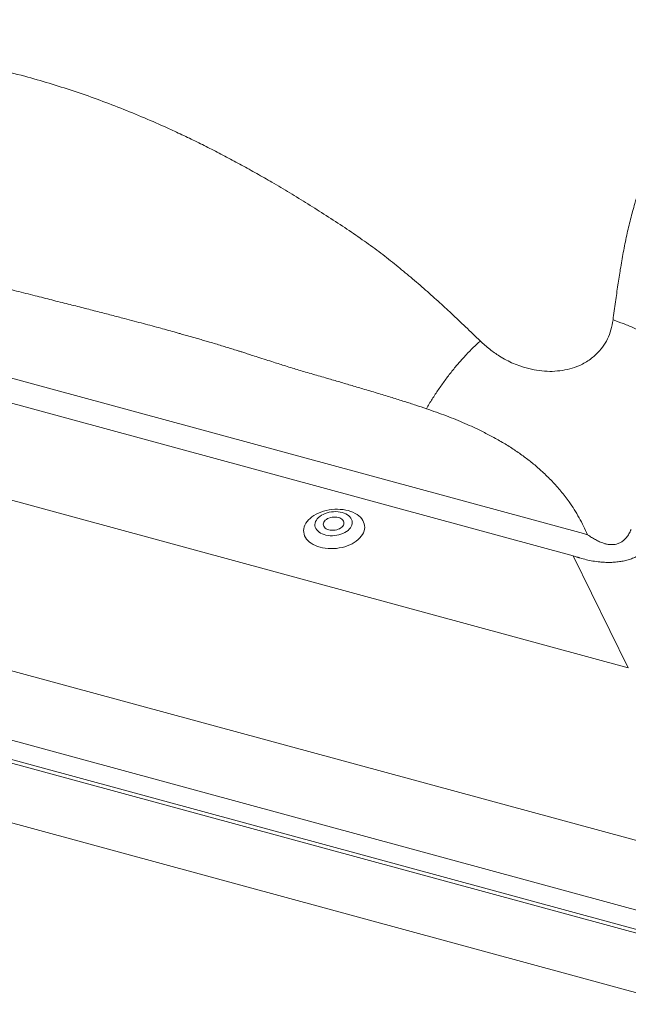
# Model space of a CAD drawing. Units: millimetres. Extents: x -662 to 2975, y 7720 to 9305.
# Drawn here: x 1334 to 1347, y 9077 to 9098 of the extents above; entities that cross this region are included whole.
import ezdxf

# ---------------------------------------------------------------- set-up
doc = ezdxf.new("R2010")
doc.units = ezdxf.units.MM
doc.layers.add('R-H cont 0.50', color=7, linetype='Continuous', lineweight=50)

msp = doc.modelspace()

# ---------------------------------------------------------------- linework, layer by layer
at = {"layer": 'R-H cont 0.50', "color": 7, "lineweight": 5}
for p, q in [((1316.813, 9094.939), (1346.07, 9086.987)), ((1345.844, 9086.502), (1316.587, 9094.454)), ((1312.692, 9093.398), (1347.049, 9084.06)), ((1310.02, 9090.403), (1348.24, 9080.016)), ((1311.348, 9088.529), (1348.271, 9078.494)), ((1348.27, 9078.494), (1311.349, 9088.529)), ((1348.414, 9077.954), (1310.886, 9088.153)), ((1348.322, 9078.058), (1311.181, 9088.153)), ((1340.114, 9087.319), (1340.154, 9087.351)), ((1340.154, 9087.351), (1340.198, 9087.382)), ((1340.198, 9087.382), (1340.246, 9087.409)), ((1340.246, 9087.409), (1340.297, 9087.434)), ((1340.327, 9087.361), (1340.296, 9087.335)), ((1340.297, 9087.434), (1340.351, 9087.456)), ((1340.362, 9087.385), (1340.327, 9087.361)), ((1340.351, 9087.456), (1340.408, 9087.475)), ((1340.4, 9087.406), (1340.362, 9087.385)), ((1340.442, 9087.424), (1340.4, 9087.406)), ((1340.408, 9087.475), (1340.467, 9087.491)), ((1340.486, 9087.439), (1340.442, 9087.424)), ((1340.467, 9087.491), (1340.527, 9087.503)), ((1340.532, 9087.451), (1340.486, 9087.439)), ((1340.527, 9087.503), (1340.588, 9087.511)), ((1340.579, 9087.459), (1340.532, 9087.451)), ((1340.592, 9087.343), (1340.558, 9087.336)), ((1340.627, 9087.464), (1340.579, 9087.459)), ((1340.588, 9087.511), (1340.649, 9087.516)), ((1340.627, 9087.347), (1340.592, 9087.343)), ((1340.676, 9087.465), (1340.627, 9087.464)), ((1340.662, 9087.347), (1340.627, 9087.347)), ((1340.649, 9087.516), (1340.71, 9087.518)), ((1340.696, 9087.344), (1340.662, 9087.347)), ((1340.723, 9087.462), (1340.676, 9087.465)), ((1340.729, 9087.337), (1340.696, 9087.344)), ((1340.71, 9087.518), (1340.771, 9087.515)), ((1340.769, 9087.456), (1340.723, 9087.462)), ((1340.813, 9087.446), (1340.769, 9087.456)), ((1340.771, 9087.515), (1340.831, 9087.509)), ((1340.854, 9087.433), (1340.813, 9087.446)), ((1340.831, 9087.509), (1340.889, 9087.5)), ((1340.892, 9087.416), (1340.854, 9087.433)), ((1340.889, 9087.5), (1340.944, 9087.487)), ((1340.927, 9087.397), (1340.892, 9087.416)), ((1340.957, 9087.375), (1340.927, 9087.397)), ((1340.944, 9087.487), (1340.998, 9087.47)), ((1340.982, 9087.35), (1340.957, 9087.375)), ((1341.003, 9087.323), (1340.982, 9087.35)), ((1340.998, 9087.47), (1341.048, 9087.45)), ((1341.048, 9087.45), (1341.094, 9087.427)), ((1341.094, 9087.427), (1341.137, 9087.402)), ((1341.137, 9087.402), (1341.175, 9087.373)), ((1341.175, 9087.373), (1341.209, 9087.342)), ((1341.209, 9087.342), (1341.238, 9087.309)), ((1339.976, 9087.093), (1339.986, 9087.133)), ((1339.986, 9087.133), (1340.001, 9087.172)), ((1340.001, 9087.172), (1340.021, 9087.211)), ((1340.021, 9087.211), (1340.047, 9087.248)), ((1340.047, 9087.248), (1340.078, 9087.284)), ((1340.078, 9087.284), (1340.114, 9087.319)), ((1340.224, 9087.217), (1340.219, 9087.186)), ((1340.219, 9087.186), (1340.22, 9087.155)), ((1340.22, 9087.155), (1340.227, 9087.125)), ((1340.234, 9087.248), (1340.224, 9087.217)), ((1340.227, 9087.125), (1340.24, 9087.096)), ((1340.25, 9087.279), (1340.234, 9087.248)), ((1340.271, 9087.308), (1340.25, 9087.279)), ((1340.296, 9087.335), (1340.271, 9087.308)), ((1340.404, 9087.212), (1340.401, 9087.19)), ((1340.401, 9087.19), (1340.404, 9087.167)), ((1340.413, 9087.235), (1340.404, 9087.212)), ((1340.404, 9087.167), (1340.412, 9087.146)), ((1340.412, 9087.146), (1340.425, 9087.126)), ((1340.426, 9087.257), (1340.413, 9087.235)), ((1340.425, 9087.126), (1340.443, 9087.107)), ((1340.445, 9087.277), (1340.426, 9087.257)), ((1340.468, 9087.296), (1340.445, 9087.277)), ((1340.495, 9087.312), (1340.468, 9087.296)), ((1340.525, 9087.325), (1340.495, 9087.312)), ((1340.558, 9087.336), (1340.525, 9087.325)), ((1340.759, 9087.327), (1340.729, 9087.337)), ((1340.785, 9087.314), (1340.759, 9087.327)), ((1340.783, 9087.11), (1340.806, 9087.128)), ((1340.808, 9087.298), (1340.785, 9087.314)), ((1340.806, 9087.128), (1340.824, 9087.148)), ((1340.826, 9087.28), (1340.808, 9087.298)), ((1340.824, 9087.148), (1340.838, 9087.17)), ((1340.839, 9087.259), (1340.826, 9087.28)), ((1340.838, 9087.17), (1340.847, 9087.193)), ((1340.847, 9087.238), (1340.839, 9087.259)), ((1340.85, 9087.215), (1340.847, 9087.238)), ((1340.847, 9087.193), (1340.85, 9087.215)), ((1340.991, 9087.112), (1341.01, 9087.142)), ((1341.018, 9087.295), (1341.003, 9087.323)), ((1341.01, 9087.142), (1341.023, 9087.172)), ((1341.028, 9087.265), (1341.018, 9087.295)), ((1341.023, 9087.172), (1341.03, 9087.203)), ((1341.032, 9087.234), (1341.028, 9087.265)), ((1341.03, 9087.203), (1341.032, 9087.234)), ((1341.238, 9087.309), (1341.262, 9087.274)), ((1341.262, 9087.274), (1341.281, 9087.238)), ((1341.281, 9087.238), (1341.294, 9087.2)), ((1341.294, 9087.2), (1341.301, 9087.161)), ((1341.301, 9087.161), (1341.303, 9087.122)), ((1310.314, 9087.006), (1348.152, 9076.723)), ((1339.972, 9087.054), (1339.976, 9087.093)), ((1339.974, 9087.014), (1339.972, 9087.054)), ((1339.982, 9086.976), (1339.974, 9087.014)), ((1339.995, 9086.938), (1339.982, 9086.976)), ((1340.013, 9086.901), (1339.995, 9086.938)), ((1340.24, 9087.096), (1340.258, 9087.068)), ((1340.258, 9087.068), (1340.281, 9087.043)), ((1340.281, 9087.043), (1340.309, 9087.019)), ((1340.309, 9087.019), (1340.341, 9086.998)), ((1340.341, 9086.998), (1340.377, 9086.98)), ((1340.377, 9086.98), (1340.417, 9086.965)), ((1340.417, 9086.965), (1340.46, 9086.954)), ((1340.443, 9087.107), (1340.466, 9087.091)), ((1340.46, 9086.954), (1340.505, 9086.945)), ((1340.466, 9087.091), (1340.492, 9087.078)), ((1340.492, 9087.078), (1340.522, 9087.068)), ((1340.505, 9086.945), (1340.552, 9086.941)), ((1340.522, 9087.068), (1340.554, 9087.061)), ((1340.552, 9086.941), (1340.599, 9086.94)), ((1340.554, 9087.061), (1340.589, 9087.058)), ((1340.589, 9087.058), (1340.624, 9087.058)), ((1340.599, 9086.94), (1340.647, 9086.943)), ((1340.624, 9087.058), (1340.659, 9087.062)), ((1340.647, 9086.943), (1340.695, 9086.949)), ((1340.659, 9087.062), (1340.693, 9087.069)), ((1340.693, 9087.069), (1340.726, 9087.08)), ((1340.695, 9086.949), (1340.742, 9086.96)), ((1340.726, 9087.08), (1340.756, 9087.093)), ((1340.742, 9086.96), (1340.787, 9086.973)), ((1340.756, 9087.093), (1340.783, 9087.11)), ((1340.787, 9086.973), (1340.83, 9086.99)), ((1340.83, 9086.99), (1340.87, 9087.009)), ((1340.87, 9087.009), (1340.907, 9087.032)), ((1340.907, 9087.032), (1340.94, 9087.057)), ((1340.94, 9087.057), (1340.968, 9087.083)), ((1340.968, 9087.083), (1340.991, 9087.112)), ((1341.228, 9086.927), (1341.197, 9086.891)), ((1341.254, 9086.965), (1341.228, 9086.927)), ((1341.274, 9087.003), (1341.254, 9086.965)), ((1341.289, 9087.043), (1341.274, 9087.003)), ((1341.299, 9087.082), (1341.289, 9087.043)), ((1341.303, 9087.122), (1341.299, 9087.082)), ((1340.037, 9086.866), (1340.013, 9086.901)), ((1340.066, 9086.833), (1340.037, 9086.866)), ((1340.1, 9086.802), (1340.066, 9086.833)), ((1340.138, 9086.774), (1340.1, 9086.802)), ((1340.181, 9086.748), (1340.138, 9086.774)), ((1340.228, 9086.725), (1340.181, 9086.748)), ((1340.278, 9086.706), (1340.228, 9086.725)), ((1340.331, 9086.689), (1340.278, 9086.706)), ((1340.867, 9086.701), (1340.809, 9086.685)), ((1340.924, 9086.719), (1340.867, 9086.701)), ((1340.978, 9086.741), (1340.924, 9086.719)), ((1341.029, 9086.766), (1340.978, 9086.741)), ((1341.077, 9086.794), (1341.029, 9086.766)), ((1341.121, 9086.824), (1341.077, 9086.794)), ((1341.162, 9086.857), (1341.121, 9086.824)), ((1341.197, 9086.891), (1341.162, 9086.857)), ((1340.387, 9086.676), (1340.331, 9086.689)), ((1340.445, 9086.666), (1340.387, 9086.676)), ((1340.504, 9086.66), (1340.445, 9086.666)), ((1340.565, 9086.658), (1340.504, 9086.66)), ((1340.626, 9086.659), (1340.565, 9086.658)), ((1340.688, 9086.664), (1340.626, 9086.659)), ((1340.749, 9086.673), (1340.688, 9086.664)), ((1340.809, 9086.685), (1340.749, 9086.673)), ((1347.049, 9084.06), (1345.844, 9086.502))]:
    msp.add_line(p, q, dxfattribs=at)
for centre, major_axis, ratio, start_param, end_param in [((1350.133, 9073.794), (-8.846, 12.682), 0.517835, 5.719661, 5.728663), ((1349.846, 9073.883), (-8.41, 12.297), 0.488098, 5.720908, 5.72991)]:
    msp.add_ellipse(centre, major_axis=major_axis, ratio=ratio, start_param=start_param, end_param=end_param, dxfattribs=at)
for points, knots in [([(1346.716, 9091.645), (1346.733, 9091.777), (1346.768, 9092.032), (1346.82, 9092.4), (1346.876, 9092.759), (1346.938, 9093.121), (1347.012, 9093.486), (1347.094, 9093.841), (1347.179, 9094.148), (1347.265, 9094.415), (1347.347, 9094.651), (1347.435, 9094.889), (1347.525, 9095.125), (1347.617, 9095.357), (1347.709, 9095.583), (1347.802, 9095.803), (1347.922, 9096.078), (1348.071, 9096.403), (1348.253, 9096.774), (1348.44, 9097.13), (1348.634, 9097.471), (1348.838, 9097.806), (1349.068, 9098.156), (1349.326, 9098.519), (1349.614, 9098.884), (1349.92, 9099.232), (1350.228, 9099.547), (1350.535, 9099.835), (1350.837, 9100.094), (1351.154, 9100.344), (1351.487, 9100.585), (1351.832, 9100.815), (1352.144, 9101.01), (1352.42, 9101.171), (1352.66, 9101.306), (1352.907, 9101.438), (1353.16, 9101.567), (1353.421, 9101.694), (1353.688, 9101.818), (1353.978, 9101.947), (1354.291, 9102.079), (1354.629, 9102.214), (1354.978, 9102.346), (1355.331, 9102.473), (1355.681, 9102.59), (1356.028, 9102.694), (1356.373, 9102.782), (1356.722, 9102.861), (1357.073, 9102.932), (1357.424, 9102.996), (1357.775, 9103.054), (1358.137, 9103.108), (1358.386, 9103.142), (1358.514, 9103.16)], [0, 0, 0, 0, 0.021053, 0.040797, 0.059247, 0.079452, 0.100281, 0.120064, 0.139429, 0.152876, 0.166726, 0.180972, 0.19531, 0.209309, 0.223084, 0.236642, 0.249992, 0.274443, 0.298297, 0.321628, 0.34452, 0.367068, 0.390591, 0.418441, 0.445738, 0.472809, 0.499999, 0.523082, 0.546044, 0.569095, 0.592442, 0.616277, 0.639342, 0.65455, 0.669912, 0.685458, 0.701217, 0.717213, 0.73347, 0.750008, 0.76949, 0.789425, 0.809837, 0.83071, 0.850826, 0.870095, 0.888925, 0.906964, 0.925849, 0.944228, 0.961679, 0.980265, 1, 1, 1, 1]), ([(1321.466, 9097.261), (1321.644, 9097.292), (1321.988, 9097.353), (1322.489, 9097.435), (1322.984, 9097.511), (1323.488, 9097.581), (1324.003, 9097.643), (1324.511, 9097.694), (1324.955, 9097.728), (1325.348, 9097.749), (1325.697, 9097.763), (1326.053, 9097.772), (1326.41, 9097.778), (1326.763, 9097.781), (1327.11, 9097.781), (1327.45, 9097.777), (1327.88, 9097.769), (1328.395, 9097.753), (1328.992, 9097.723), (1329.573, 9097.682), (1330.142, 9097.631), (1330.709, 9097.569), (1331.314, 9097.489), (1331.952, 9097.39), (1332.613, 9097.266), (1333.259, 9097.123), (1333.864, 9096.969), (1334.428, 9096.808), (1334.954, 9096.641), (1335.473, 9096.46), (1335.99, 9096.263), (1336.499, 9096.054), (1336.944, 9095.858), (1337.323, 9095.683), (1337.646, 9095.527), (1337.97, 9095.365), (1338.295, 9095.196), (1338.623, 9095.02), (1338.952, 9094.837), (1339.303, 9094.636), (1339.674, 9094.415), (1340.068, 9094.174), (1340.467, 9093.921), (1340.864, 9093.662), (1341.248, 9093.4), (1341.61, 9093.139), (1341.946, 9092.875), (1342.273, 9092.607), (1342.59, 9092.334), (1342.899, 9092.058), (1343.201, 9091.78), (1343.507, 9091.49), (1343.716, 9091.288), (1343.824, 9091.184)], [0, 0, 0, 0, 0.021053, 0.040797, 0.059247, 0.079452, 0.100281, 0.120064, 0.139429, 0.152876, 0.166726, 0.180972, 0.19531, 0.209309, 0.223084, 0.236642, 0.249992, 0.274443, 0.298297, 0.321628, 0.34452, 0.367068, 0.390591, 0.418441, 0.445738, 0.472809, 0.499999, 0.523082, 0.546044, 0.569095, 0.592442, 0.616277, 0.639342, 0.65455, 0.669912, 0.685458, 0.701217, 0.717213, 0.73347, 0.750008, 0.76949, 0.789425, 0.809837, 0.83071, 0.850826, 0.870095, 0.888925, 0.906964, 0.925849, 0.944228, 0.961679, 0.980265, 1, 1, 1, 1]), ([(1342.648, 9089.71), (1342.571, 9089.735), (1342.412, 9089.789), (1342.163, 9089.869), (1341.894, 9089.953), (1341.604, 9090.042), (1341.313, 9090.128), (1341.029, 9090.212), (1340.759, 9090.292), (1340.527, 9090.36), (1340.332, 9090.417), (1340.174, 9090.463), (1340.019, 9090.509), (1339.87, 9090.552), (1339.724, 9090.596), (1339.586, 9090.638), (1339.449, 9090.682), (1339.307, 9090.727), (1339.149, 9090.778), (1338.987, 9090.83), (1338.842, 9090.877), (1338.724, 9090.915), (1338.634, 9090.944), (1338.541, 9090.974), (1338.437, 9091.006), (1338.311, 9091.045), (1338.183, 9091.084), (1338.054, 9091.123), (1337.932, 9091.159), (1337.819, 9091.192), (1337.713, 9091.223), (1337.607, 9091.254), (1337.5, 9091.284), (1337.392, 9091.315), (1337.29, 9091.344), (1337.112, 9091.394), (1336.845, 9091.468), (1336.47, 9091.569), (1336.112, 9091.663), (1335.78, 9091.75), (1335.48, 9091.827), (1335.165, 9091.908), (1334.832, 9091.993), (1334.481, 9092.081), (1334.106, 9092.176), (1333.724, 9092.273), (1333.353, 9092.367), (1333.014, 9092.454), (1332.725, 9092.529), (1332.482, 9092.592), (1332.28, 9092.645), (1332.1, 9092.693), (1331.933, 9092.738), (1331.746, 9092.79), (1331.521, 9092.852), (1331.245, 9092.93), (1330.971, 9093.008), (1330.705, 9093.084), (1330.452, 9093.157), (1330.182, 9093.235), (1329.896, 9093.318), (1329.594, 9093.406), (1329.29, 9093.494), (1328.919, 9093.602), (1328.499, 9093.723), (1328.033, 9093.857), (1327.677, 9093.957), (1327.421, 9094.028), (1327.256, 9094.073), (1327.098, 9094.116), (1326.947, 9094.157), (1326.802, 9094.196), (1326.643, 9094.238), (1326.358, 9094.313), (1325.95, 9094.416), (1325.443, 9094.539), (1324.881, 9094.664), (1324.276, 9094.797), (1323.635, 9094.955), (1323.017, 9095.108), (1322.404, 9095.267), (1321.786, 9095.416), (1321.37, 9095.505), (1321.162, 9095.549)], [0, 0, 0, 0, 0.010835, 0.022591, 0.035268, 0.048867, 0.063388, 0.076177, 0.08876, 0.101344, 0.108726, 0.116108, 0.123491, 0.130492, 0.136995, 0.144069, 0.15003, 0.156344, 0.164077, 0.172385, 0.179267, 0.184721, 0.189043, 0.191975, 0.197831, 0.203759, 0.209757, 0.215825, 0.221965, 0.226839, 0.231757, 0.236718, 0.241724, 0.246773, 0.251867, 0.256032, 0.271685, 0.289124, 0.30835, 0.321515, 0.335404, 0.350017, 0.365354, 0.381733, 0.398773, 0.417476, 0.434685, 0.450399, 0.46462, 0.474921, 0.484266, 0.492655, 0.500089, 0.507545, 0.518755, 0.531605, 0.546095, 0.557119, 0.568933, 0.581537, 0.594932, 0.609117, 0.623933, 0.637539, 0.661102, 0.682879, 0.70287, 0.71089, 0.718582, 0.725947, 0.732983, 0.739691, 0.74608, 0.755173, 0.779462, 0.802701, 0.825459, 0.857003, 0.886081, 0.914392, 0.942752, 0.971319, 1, 1, 1, 1]), ([(1345.615, 9090.545), (1345.687, 9090.559), (1345.83, 9090.587), (1346.003, 9090.656), (1346.142, 9090.731), (1346.252, 9090.808), (1346.373, 9090.913), (1346.494, 9091.052), (1346.601, 9091.231), (1346.678, 9091.431), (1346.703, 9091.572), (1346.716, 9091.645)], [0, 0, 0, 0, 0.110449, 0.220663, 0.295398, 0.372009, 0.451218, 0.579303, 0.71201, 0.85159, 1, 1, 1, 1]), ([(1348.349, 9090.617), (1348.297, 9090.673), (1348.192, 9090.784), (1348.015, 9090.942), (1347.823, 9091.091), (1347.617, 9091.231), (1347.4, 9091.357), (1347.176, 9091.469), (1346.948, 9091.567), (1346.793, 9091.619), (1346.716, 9091.645)], [0, 0, 0, 0, 0.1230817, 0.2478086, 0.3736102, 0.4999748, 0.6263833, 0.7522247, 0.8769335, 1, 1, 1, 1]), ([(1342.648, 9089.71), (1342.689, 9089.78), (1342.773, 9089.921), (1342.91, 9090.129), (1343.054, 9090.332), (1343.204, 9090.528), (1343.358, 9090.713), (1343.514, 9090.886), (1343.67, 9091.045), (1343.773, 9091.138), (1343.824, 9091.184)], [0, 0, 0, 0, 0.123055, 0.247761, 0.373594, 0.499997, 0.626401, 0.752235, 0.876943, 1, 1, 1, 1]), ([(1343.824, 9091.184), (1343.89, 9091.124), (1344.018, 9091.007), (1344.212, 9090.87), (1344.388, 9090.769), (1344.544, 9090.694), (1344.725, 9090.624), (1344.932, 9090.565), (1345.164, 9090.528), (1345.394, 9090.518), (1345.541, 9090.536), (1345.615, 9090.545)], [0, 0, 0, 0, 0.148388, 0.287961, 0.377105, 0.463853, 0.548909, 0.666627, 0.779313, 0.889533, 1, 1, 1, 1]), ([(1345.175, 9088.337), (1345.112, 9088.393), (1344.985, 9088.506), (1344.781, 9088.663), (1344.564, 9088.815), (1344.333, 9088.961), (1344.097, 9089.095), (1343.815, 9089.24), (1343.481, 9089.394), (1343.077, 9089.559), (1342.794, 9089.658), (1342.648, 9089.71)], [0, 0, 0, 0, 0.085972, 0.174392, 0.265467, 0.359387, 0.456329, 0.546794, 0.688091, 0.839079, 1, 1, 1, 1]), ([(1346.163, 9086.962), (1346.104, 9087.087), (1345.985, 9087.337), (1345.783, 9087.65), (1345.582, 9087.913), (1345.388, 9088.133), (1345.246, 9088.269), (1345.175, 9088.337)], [0, 0, 0, 0, 0.2394258, 0.479808, 0.6504421, 0.8235784, 1, 1, 1, 1]), ([(1346.163, 9086.962), (1346.163, 9086.962), (1346.18, 9086.955), (1346.194, 9086.94), (1346.208, 9086.93), (1346.208, 9086.93)], [0, 0, 0, 0, 0.000075, 0.999921, 1, 1, 1, 1]), ([(1346.209, 9086.93), (1346.215, 9086.926), (1346.248, 9086.904), (1346.31, 9086.866), (1346.397, 9086.819), (1346.48, 9086.784), (1346.557, 9086.76), (1346.62, 9086.748), (1346.679, 9086.744), (1346.734, 9086.746), (1346.798, 9086.757), (1346.863, 9086.781), (1346.924, 9086.818), (1346.971, 9086.859), (1347.019, 9086.913), (1347.066, 9086.983), (1347.095, 9087.043), (1347.109, 9087.073)], [0, 0, 0, 0, 0.019762, 0.105202, 0.190699, 0.275783, 0.333662, 0.391458, 0.433871, 0.481313, 0.528742, 0.598725, 0.665745, 0.732922, 0.783334, 0.891576, 1, 1, 1, 1]), ([(1347.529, 9086.699), (1347.51, 9086.68), (1347.474, 9086.644), (1347.41, 9086.591), (1347.338, 9086.542), (1347.258, 9086.496), (1347.169, 9086.456), (1347.072, 9086.421), (1346.967, 9086.393), (1346.856, 9086.373), (1346.745, 9086.361), (1346.636, 9086.357), (1346.531, 9086.359), (1346.41, 9086.368), (1346.277, 9086.387), (1346.133, 9086.416), (1346.042, 9086.442), (1345.996, 9086.455)], [0, 0, 0, 0, 0.064316, 0.128693, 0.192943, 0.257239, 0.321693, 0.38589, 0.449532, 0.513451, 0.57708, 0.634229, 0.691572, 0.748779, 0.832333, 0.916235, 1, 1, 1, 1])]:
    msp.add_open_spline(points, degree=3, knots=knots, dxfattribs=at)
msp.add_open_spline([(1345.996, 9086.455), (1345.93, 9086.475)], degree=1, dxfattribs=at)

doc.saveas('drawing.dxf')
